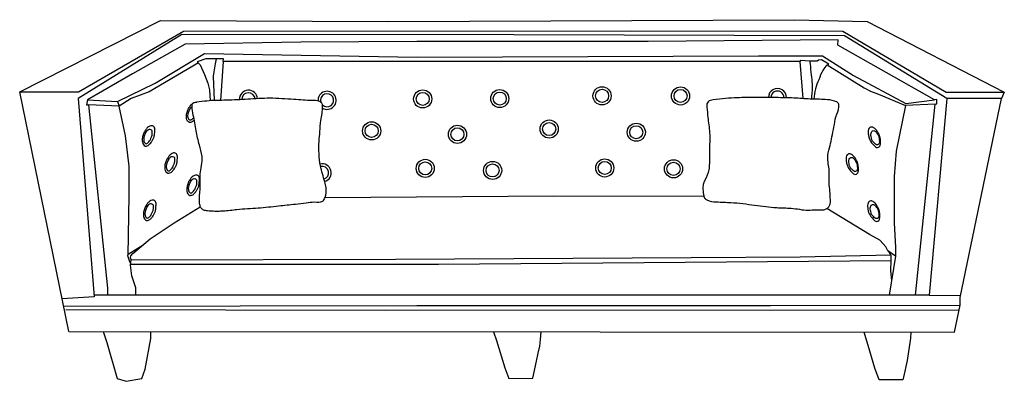
# Model space of a CAD drawing. Units: millimetres. Extents: x -1191 to 1263, y -629 to 273.
import ezdxf

# ---------------------------------------------------------------- set-up
doc = ezdxf.new("R2010")
doc.units = ezdxf.units.MM

msp = doc.modelspace()

# ---------------------------------------------------------------- linework, layer by layer
for points in [[(-1068.7, -504.9), (-1191, 93), (-840.4, 271), (-272.7, 268.6), (740.2, 273), (921.1, 268.6), (1262.9, 92.3), (1256.2, 76.6), (1119.9, 76.6), (864.2, 232.5), (40.6, 235.1), (-786.8, 236.3), (-1045.6, 76.2), (-1005.3, -418.4), (-1085.4, -423.7)], [(-1191, 93), (-1044.3, 93), (-782.5, 244.7), (331.2, 245.2), (860.1, 244.6), (1118.3, 92.4), (1262.9, 92.3)], [(1041.7, -414), (1090.6, 62.4), (1094.9, 63.1), (1095.1, 74.1), (1088.6, 72.9), (848.4, 209.6), (849.1, 222.9), (375.1, 218.7), (-201.5, 218.8), (-490.2, 216.8), (-778.9, 212.3), (-909.6, 137.7), (-1021.6, 73), (-1024.3, 60.3), (-1019.2, 60.2), (-972.3, -396.5), (-972.2, -414.3)], [(-853, 114.4), (-730.6, 188.3), (-200.5, 179.3), (650.5, 182.4), (809.4, 182.9), (887.1, 133.6), (1017.3, 64.3), (1088.6, 72.9)], [(-683.5, 168.9), (-683.1, 175.1), (-726.8, 175), (-748.3, 167.6)], [(-701.5, 175.1), (-703.6, 162.7), (-706.8, 142.7), (-708.5, 132.5), (-706.2, 71.3)], [(821.1, 160.5), (825.9, 162.4), (807.1, 172.8), (800, 171.6), (796.6, 169.6), (778.5, 169.6), (755.3, 170.9), (753.6, 168.9), (760.9, 76)], [(-745.7, 165), (-868.3, 93.2), (-913.2, 76.1), (-942.7, 57.2)], [(-748.3, 167.6), (-741, 160.1), (-730, 136), (-721.9, 115), (-717.7, 97.7), (-715.9, 70.9)], [(753.6, 168.9), (676, 168.9), (514.8, 168.9), (348.4, 168.9), (138.2, 168.9), (-80.9, 168.9), (-248.9, 168.9), (-415, 168.9), (-683.5, 168.9), (-690.6, 71.7)], [(821.1, 160.5), (913.8, 103.3), (929.8, 94.5), (949, 86.8), (1016.4, 58.7)], [(-1021.6, 73), (-947.1, 69.2), (-853, 114.4)], [(-1068.7, -504.9), (255.4, -505.7), (1138.8, -506.7), (1153, -439.4), (1153.2, -420.1), (1256.2, 76.6)], [(1119.9, 76.6), (1075.8, -413.9), (1154.3, -414.8)], [(-920.9, -314.2), (-918.5, -165.4), (-917.9, -126.2), (-917.8, -92.6), (-926.9, -16.4), (-942.7, 57.2), (-1019.2, 60.2)], [(-947.1, 69.2), (-942.7, 57.2)], [(1090.4, 62.3), (1016.4, 58.7), (993, -54.6), (988, -117.9), (988, -164.9), (988, -233.9), (991.6, -294.9), (992, -317.1), (975.7, -413.9)], [(-429.8, -170.8), (140.5, -166.5), (514, -167.3)], [(-913.3, -325.7), (-915.2, -321), (-914.2, -316.1), (-909.2, -310.3), (-865.9, -273.9), (-806.4, -233.6), (-741.1, -194.1)], [(992, -317.1), (973, -303.3), (967.3, -293.9), (960.9, -286.4), (952.5, -276.7), (927.3, -262.5), (820.8, -198)], [(-914.4, -335.7), (-917.1, -328.2), (-921.4, -316.3), (-920.3, -312.1), (-883.4, -288.7)], [(-913.3, -325.7), (-254.4, -324.3), (482.4, -320.2), (754.1, -318.7), (980.1, -313.8)], [(973.7, -303.8), (978.6, -311.5), (980.1, -313.8), (980.1, -328), (978.9, -352.8), (981.7, -378)], [(-901.2, -414.3), (-901.2, -396.2), (-911.7, -366.1), (-914.8, -339.7), (-913.3, -325.7)], [(980.1, -328.3), (-147.1, -337.9), (-482.1, -337.9), (-768.8, -337.9), (-914.6, -337.6)], [(1076.1, -413.9), (-1005.6, -414.3)], [(-1081.7, -441.6), (-200.9, -439.9), (680.3, -440), (1153, -439.4)], [(1150.4, -451.8), (-278.1, -452.8), (-1076.1, -450.4)], [(-983.2, -505), (-973.5, -532.1), (-947.9, -621.6), (-925.8, -629), (-886.3, -621.9), (-878.4, -598.8), (-864.5, -522.1), (-864.5, -505)], [(-10.2, -505.5), (-2.6, -527.5), (18.4, -595.4), (28.4, -621.6), (88.2, -621.5), (97.1, -579.1), (101.3, -558.8), (105.1, -541), (106.8, -524.9), (108.9, -505.6)], [(1029.9, -506.5), (1029.1, -521.3), (1020.7, -576.8), (1011.4, -619), (1010.1, -625.3), (950.9, -625.3), (940.5, -596.1), (927.9, -553.8), (913.7, -506.4)]]:
    msp.add_lwpolyline(points)
for centre, radius in [((5.4, 76.2), 22.6), ((260.4, 83), 22.6), ((260.4, 83), 16.3), ((456, 82.7), 22.6), ((456, 82.7), 16.3), ((-186.6, 75.3), 22.6), ((-186.6, 75.3), 16.3), ((5.4, 76.2), 16.3), ((-313.8, -4.3), 22.6), ((-313.8, -4.3), 16.3), ((-100, -13), 22.6), ((-100, -13), 16.3), ((128.6, 0.2), 22.6), ((128.6, 0.2), 16.3), ((345.7, -7.7), 22.6), ((345.7, -7.7), 16.3), ((-180.3, -97.9), 22.6), ((-180.3, -97.9), 16.3), ((-12.4, -103), 22.6), ((-12.4, -103), 16.3), ((267.1, -96.9), 22.6), ((267.1, -96.9), 16.3), ((438.5, -99), 22.6), ((438.5, -99), 16.3)]:
    msp.add_circle(centre, radius)
for centre, radius, start, end in [((697.4, 78.6), 22.6, 358.9065, 179.4862), ((-620.8, 74.5), 22.6, 3.4472, 183.266), ((-620.8, 74.5), 16.3, 3.5251, 183.358), ((-424.9, 71.9), 22.6, 240.2482, 184.8456), ((-424.9, 71.9), 16.3, 225.1621, 196.507), ((697.4, 78.6), 16.3, 359.0472, 179.4393), ((-437.2, -109), 22.6, 285.9879, 103.135), ((-437.2, -109), 16.3, 286.0813, 104.022)]:
    msp.add_arc(centre, radius, start, end)
for points in [[(782.5, 74.9), (784, 91), (784.8, 113.2), (782.3, 135.4), (779.8, 162), (778.7, 169.6)], [(821.1, 160.5), (810.9, 146.6), (800.4, 123.2), (792.2, 100.4), (788.2, 74.7)], [(-741.1, -194.1), (-743.3, -185.3), (-743.6, -169.7), (-741.7, -133.3), (-741.7, -111.8), (-738.8, -91), (-737.4, -68.2), (-744, -39.2), (-751.9, -4.1), (-759.1, 35.2), (-762, 56.3), (-760.5, 63.5), (-750.6, 66.9), (-724.6, 70.1), (-676.1, 72), (-622.4, 74.4), (-567.4, 76.9), (-507.4, 73.9), (-462.3, 71.4), (-445.2, 69.4), (-437.9, 64.8), (-436.2, 57.2), (-440.2, 21.5), (-442.9, -6.2), (-444.7, -30.6), (-441.5, -91.6), (-430.8, -131.4), (-427.5, -146.5), (-429.8, -170.8), (-435.7, -179.4), (-456.4, -181.7), (-477, -184), (-503.7, -187), (-545.7, -191.4), (-597, -196.5), (-650, -200.4), (-683.7, -203.9), (-696.7, -204.3), (-712.4, -204), (-726, -202.9), (-735.8, -199.9), (-741.1, -194.1)], [(820.8, -198), (825.3, -194.1), (828.8, -186.6), (829.1, -172.2), (828.3, -155.9), (826.1, -132.9), (826.6, -108.5), (826.4, -98.9), (823.5, -82), (823, -64.9), (828.8, -41), (833.3, -19.6), (838.3, 4.8), (843.2, 30.8), (850.7, 55.8), (849.3, 64), (839.7, 70), (816.6, 73.8), (779, 75), (738.1, 77.4), (693.8, 78.6), (645.4, 78.9), (597, 78.2), (568.4, 76.5), (537.1, 73), (524.6, 68.2), (521.9, 63.3), (521.8, 55.1), (523.9, 28.9), (526.6, 11), (528.4, -9), (528.1, -54.2), (527.8, -85.6), (526.4, -101.5), (516.5, -127.6), (512.6, -137.9), (511.9, -150), (514, -167.3)], [(-878.1, -42.2), (-882.8, -38.5), (-885.3, -32), (-885.2, -21.6), (-882.5, -11.6), (-877.6, -2.9), (-872.4, 3.8), (-866.9, 7.3), (-861.4, 8.6), (-855.5, 4.9), (-854.4, -5.8), (-855.5, -17), (-858.2, -24.3), (-861.7, -30.4), (-865.4, -35.6), (-870.9, -40.6), (-875.3, -42.1), (-878.1, -42.2)], [(923.7, -9.5), (924, -3.1), (926.3, 2.3), (929.6, 4.9), (937.2, 3.6), (944.8, -3.5), (948.6, -9.6), (952.6, -18.9), (954.2, -28.6), (954.1, -37.2), (951.4, -43.9), (947.1, -46), (937.8, -40.4), (927.8, -26.8), (924.9, -18.2), (923.7, -9.5)], [(-881.9, -24.6), (-880.5, -17.5), (-877.1, -9.4), (-874.6, -5.3), (-870.3, -1.7), (-866.1, -1.1), (-860.9, -4.2), (-860.6, -8.8), (-861.6, -17.2), (-863.2, -20.6), (-866, -27.4), (-869.3, -31.6), (-872.6, -34.9), (-875.1, -36.4), (-879.4, -34.4), (-881.2, -30.3), (-881.9, -27), (-881.9, -24.6)], [(936.4, -32.1), (938.6, -34.2), (942.2, -37.6), (947.1, -39.2), (950.2, -37), (951.6, -30.2), (950.9, -23.2), (949, -16.4), (945.4, -10.1), (941.1, -5.1), (937.3, -3.8), (934.4, -4.5), (931.6, -7.9), (930.4, -12.3), (931.1, -18.8), (932.3, -24.5), (933.8, -28.3), (935.4, -31), (936.4, -32.1)], [(-821.8, -110.1), (-826.5, -106.4), (-829, -99.8), (-828.9, -89.4), (-826.2, -79.4), (-821.3, -70.8), (-816.1, -64.1), (-810.6, -60.5), (-805.1, -59.3), (-799.2, -63), (-798.1, -73.6), (-799.2, -84.9), (-801.9, -92.1), (-805.4, -98.2), (-809.1, -103.4), (-814.6, -108.5), (-819, -109.9), (-821.8, -110.1)], [(-825.6, -92.5), (-824.2, -85.3), (-820.9, -77.3), (-818.3, -73.1), (-814, -69.5), (-809.8, -68.9), (-804.6, -72), (-804.3, -76.7), (-805.3, -85.1), (-806.9, -88.5), (-809.7, -95.3), (-813, -99.4), (-816.3, -102.7), (-818.8, -104.2), (-823.1, -102.2), (-824.9, -98.1), (-825.6, -94.8), (-825.6, -92.5)], [(868.7, -76.2), (869, -69.9), (871.3, -64.4), (874.6, -61.9), (882.2, -63.2), (889.8, -70.3), (893.6, -76.4), (897.6, -85.6), (899.2, -95.3), (899.1, -104), (896.4, -110.7), (892.1, -112.8), (882.8, -107.2), (872.8, -93.6), (869.9, -85), (868.7, -76.2)], [(881.4, -98.9), (883.6, -100.9), (887.2, -104.3), (892.1, -105.9), (895.3, -103.8), (896.6, -97), (895.9, -89.9), (894, -83.1), (890.4, -76.9), (886.1, -71.9), (882.3, -70.6), (879.4, -71.2), (876.6, -74.6), (875.4, -79.1), (876.1, -85.5), (877.3, -91.3), (878.8, -95), (880.4, -97.8), (881.4, -98.9)], [(-767, -165.3), (-771.7, -161.6), (-774.1, -155), (-774, -144.7), (-771.3, -134.6), (-766.5, -126), (-761.3, -119.3), (-755.7, -115.7), (-750.3, -114.5), (-744.3, -118.2), (-743.2, -128.8), (-744.3, -140.1), (-747, -147.4), (-750.5, -153.4), (-754.2, -158.6), (-759.8, -163.7), (-764.1, -165.1), (-767, -165.3)], [(-770.8, -147.7), (-769.4, -140.5), (-766, -132.5), (-763.5, -128.4), (-759.2, -124.8), (-755, -124.1), (-749.8, -127.2), (-749.4, -131.9), (-750.4, -140.3), (-752, -143.7), (-754.9, -150.5), (-758.1, -154.6), (-761.5, -157.9), (-763.9, -159.4), (-768.2, -157.5), (-770.1, -153.3), (-770.7, -150.1), (-770.8, -147.7)], [(514, -167.3), (516.1, -171.8), (521.5, -176.3), (545.1, -181.4), (581.7, -183.1), (640.7, -189.6), (695.7, -195.9), (731.8, -197.4), (752.7, -200), (774.6, -202.4), (794.1, -200.9), (813.4, -201), (820.8, -198)], [(-875, -227.8), (-879.7, -224.1), (-882.2, -217.5), (-882.1, -207.1), (-879.4, -197.1), (-874.5, -188.4), (-869.3, -181.8), (-863.8, -178.2), (-858.3, -176.9), (-852.4, -180.7), (-851.3, -191.3), (-852.4, -202.5), (-855.1, -209.8), (-858.6, -215.9), (-862.3, -221.1), (-867.9, -226.1), (-872.2, -227.6), (-875, -227.8)], [(-878.8, -210.1), (-877.4, -203), (-874.1, -195), (-871.5, -190.8), (-867.3, -187.2), (-863, -186.6), (-857.8, -189.7), (-857.5, -194.3), (-858.5, -202.8), (-860.1, -206.2), (-863, -213), (-866.2, -217.1), (-869.5, -220.4), (-872, -221.9), (-876.3, -219.9), (-878.1, -215.8), (-878.8, -212.5), (-878.8, -210.1)], [(922.2, -193.6), (922.5, -187.3), (924.8, -181.8), (928.1, -179.3), (935.7, -180.6), (943.3, -187.7), (947.1, -193.8), (951, -203), (952.7, -212.7), (952.5, -221.4), (949.9, -228.1), (945.6, -230.2), (936.2, -224.5), (926.3, -211), (923.4, -202.4), (922.2, -193.6)], [(934.9, -216.3), (937, -218.3), (940.7, -221.7), (945.5, -223.3), (948.7, -221.2), (950.1, -214.4), (949.4, -207.3), (947.5, -200.5), (943.8, -194.3), (939.5, -189.3), (935.8, -187.9), (932.8, -188.6), (930.1, -192), (928.9, -196.4), (929.5, -202.9), (930.8, -208.7), (932.3, -212.4), (933.9, -215.1), (934.9, -216.3)]]:
    msp.add_spline(points, degree=3)
for points, knots in [([(-767.9, 16.5), (-769.6, 17.6), (-773.4, 19.9), (-775.7, 27.9), (-775.3, 37.1), (-772.7, 47.2), (-767.7, 55.4), (-763, 62.5), (-757.1, 66.1), (-752.5, 67.7), (-750.2, 67.1), (-749.7, 67)], [0, 0, 0, 0, 4.03212, 8.747578, 15.739462, 22.725878, 29.413522, 35.109562, 39.568511, 43.327672, 44.342858, 44.342858, 44.342858, 44.342858]), ([(-771.7, 34.1), (-771.3, 36.5), (-770.5, 41.8), (-767.6, 48.2), (-764.8, 53.1), (-762.9, 55.2), (-762, 55.9)], [0, 0, 0, 0, 4.883711, 10.765373, 14.028888, 16.315366, 16.315366, 16.315366, 16.315366]), ([(-757.8, 28.5), (-758.2, 28.1), (-759.7, 26.4), (-761.8, 24.3), (-765.3, 21.4), (-769.7, 24), (-770.9, 28.1), (-771.8, 31.4), (-771.7, 33.3), (-771.7, 34.1)], [43.371615, 43.371615, 43.371615, 43.371615, 44.621798, 47.795182, 49.742052, 52.927747, 55.974755, 58.223772, 59.836394, 59.836394, 59.836394, 59.836394]), ([(-756.5, 21.6), (-757.8, 20.2), (-760.3, 18), (-764.5, 16.5), (-766.9, 16.5), (-767.9, 16.5)], [78.492154, 78.492154, 78.492154, 78.492154, 82.161295, 85.243629, 87.165227, 87.165227, 87.165227, 87.165227])]:
    msp.add_open_spline(points, degree=3, knots=knots)

doc.saveas('drawing.dxf')
